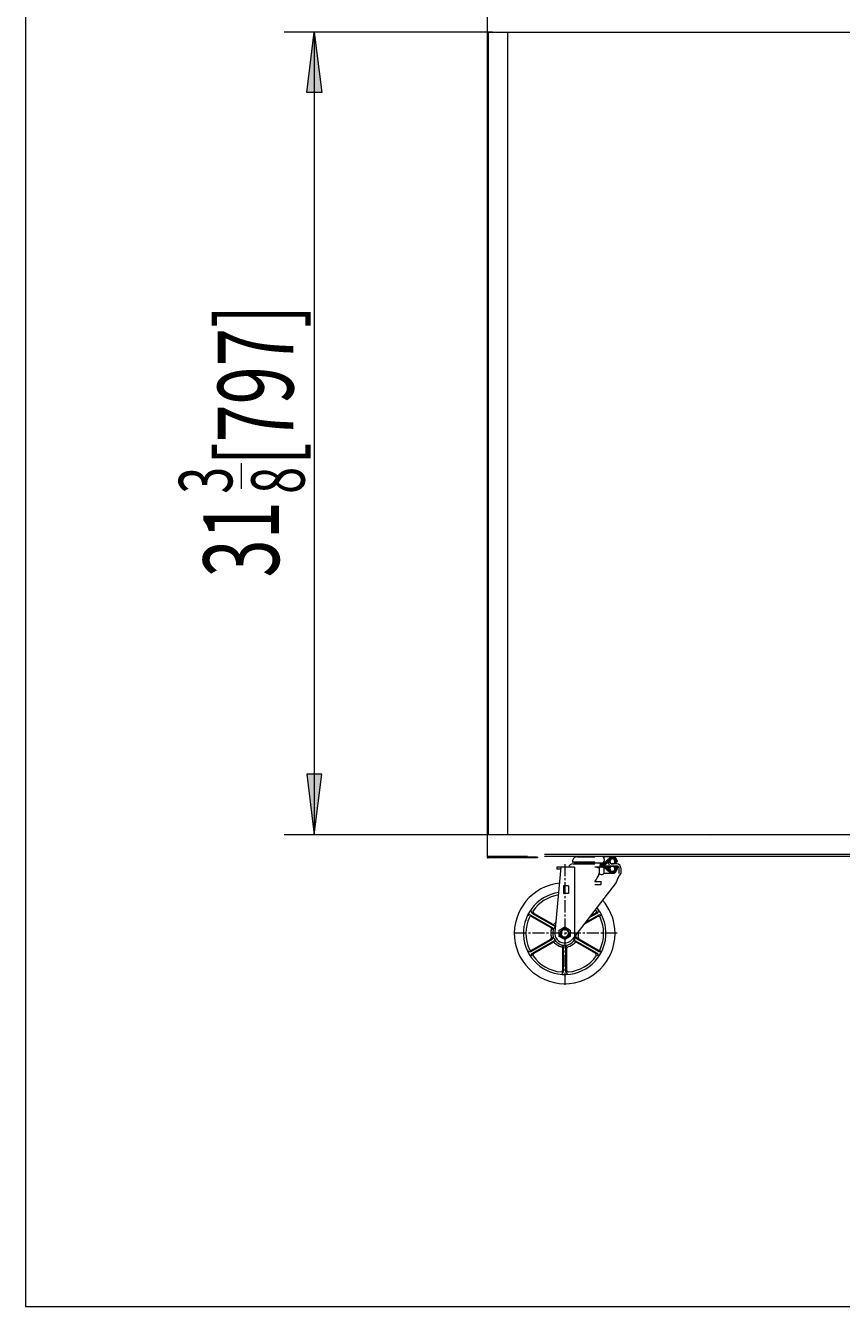
# Model space of a CAD drawing. Extents: x 182 to 618, y 0 to 600.
# Drawn here: x 182 to 286, y 0 to 163 of the extents above; entities that cross this region are included whole.
import ezdxf

# ---------------------------------------------------------------- set-up
doc = ezdxf.new("R2010")
doc.units = 0
doc.header["$MEASUREMENT"] = 0
doc.linetypes.add('AI-Linetype-0', pattern=[2.301229, 1.534153, -0.255692, 0.255692, -0.255692])
doc.linetypes.add('AI-Linetype-1', pattern=[2.301229, 1.534153, -0.255692, 0.255692, -0.255692])
for name, color, linetype, lineweight in [('中心线层', 7, 'Continuous', 0), ('尺寸线层', 7, 'Continuous', 0), ('粗实线层', 7, 'Continuous', 0), ('细实线层', 7, 'Continuous', 0), ('隐藏层', 7, 'Continuous', 0)]:
    doc.layers.add(name, color=color, linetype=linetype, lineweight=lineweight)

msp = doc.modelspace()

# ---------------------------------------------------------------- hatches: boundary and pattern name
at = {"layer": '尺寸线层', "true_color": 0x00ff00, "transparency": 33554687}
for points in [[(219.05, 161.78), (220.01, 154.1), (218.09, 154.1)], [(219.05, 59.88), (220.01, 67.55), (218.09, 67.55)]]:
    msp.add_hatch(color=3, dxfattribs=at).paths.add_polyline_path(points)
at = {"layer": '粗实线层', "true_color": 0x000000, "transparency": 33554687}
h = msp.add_hatch(dxfattribs=at)
h.set_pattern_fill('_U', color=18, scale=10, angle=45, style=0, pattern_type=0)
h.set_pattern_definition([(45, (0, 0), (-7.07107, 7.07107), [])])
edge = h.paths.add_edge_path()
edge.add_spline(control_points=[(257.72, 55.66), (257.72, 55.73), (257.7, 55.79), (257.65, 55.84), (257.6, 55.89), (257.54, 55.91), (257.47, 55.91), (257.47, 55.91), (256.69, 55.91), (256.69, 55.91), (256.69, 55.91), (257.72, 55.66), (257.72, 55.66)], knot_values=[0, 0, 0, 0, 1, 1, 1, 2, 2, 2, 3, 3, 3, 4, 4, 4, 4], degree=3, periodic=0)

# ---------------------------------------------------------------- linework, layer by layer
at = {"layer": '中心线层', "color": 1, "linetype": 'AI-Linetype-0', "lineweight": 18, "true_color": 0xff0000}
msp.add_line((250.84, 56.16), (250.84, 40.67), dxfattribs=at)
at = {"layer": '中心线层', "color": 1, "linetype": 'AI-Linetype-1', "lineweight": 18, "true_color": 0xff0000}
msp.add_line((257.48, 47.37), (244.2, 47.37), dxfattribs=at)
at = {"layer": '尺寸线层', "color": 3, "lineweight": 18, "true_color": 0x00ff00}
for p, q in [((241.65, 161.78), (215.21, 161.78)), ((219.05, 161.78), (219.05, 59.88)), ((241.65, 59.88), (215.21, 59.88))]:
    msp.add_line(p, q, dxfattribs=at)
at = {"layer": '尺寸线层', "color": 2, "lineweight": 18, "true_color": 0xffff00}
msp.add_line((209.8, 103.8), (209.8, 107.06), dxfattribs=at)
at = {"layer": '尺寸线层'}
for points in [[(219.05, 161.78), (220.01, 154.1), (218.09, 154.1), (219.05, 161.78)], [(219.05, 59.88), (220.01, 67.55), (218.09, 67.55), (219.05, 59.88)]]:
    msp.add_lwpolyline(points, close=True, dxfattribs=at)
at = {"layer": '粗实线层'}
msp.add_open_spline([(257.72, 55.66), (257.72, 55.73), (257.7, 55.79), (257.65, 55.84), (257.6, 55.89), (257.54, 55.91), (257.47, 55.91), (257.47, 55.91), (256.69, 55.91), (256.69, 55.91), (256.69, 55.91), (257.72, 55.66), (257.72, 55.66)], degree=3, knots=[0, 0, 0, 0, 1, 1, 1, 2, 2, 2, 3, 3, 3, 4, 4, 4, 4], dxfattribs=at)
at = {"layer": '细实线层', "color": 18, "lineweight": 18, "true_color": 0x000000}
for p, q in [((241.01, 304.96), (241.01, 57.03)), ((241.01, 265.24), (241.01, 59.97)), ((241.1, 161.78), (334.25, 161.78)), ((241.1, 161.78), (241.1, 59.97)), ((243.57, 161.78), (243.57, 59.88)), ((241.1, 59.97), (241.01, 59.97)), ((241.1, 59.88), (241.1, 59.97)), ((334.25, 59.88), (241.1, 59.88)), ((246.13, 57.13), (241.01, 57.13)), ((241.1, 57.13), (241.1, 57.03)), ((247.4, 57.03), (241.1, 57.03)), ((247.4, 56.94), (241.1, 56.94)), ((243.57, 57.13), (243.57, 57.03)), ((247.4, 57.03), (247.4, 56.94)), ((271.34, 57.35), (248.27, 57.35)), ((330.6, 57.1), (248.27, 57.1)), ((252.44, 57.08), (254.66, 57.08)), ((253.61, 57.1), (254.66, 57.1)), ((255.61, 57.35), (253.72, 57.35)), ((255.72, 57.1), (254.66, 57.1)), ((255.51, 56.03), (256.99, 57.07)), ((256.89, 57.08), (255.74, 57.08)), ((255.82, 56.29), (256.59, 56.99)), ((256.19, 56.63), (256.82, 57.07)), ((256.78, 56.8), (257.12, 57.03)), ((256.97, 56.8), (257.22, 56.98)), ((257.08, 56.76), (257.3, 56.92)), ((330.6, 57.35), (271.34, 57.35)), ((250.36, 55.77), (249.59, 47.52)), ((252.06, 55.77), (249.83, 55.77)), ((252.06, 55.77), (249.83, 55.77)), ((249.83, 55.77), (249.83, 55.51)), ((250.33, 55.51), (249.83, 55.51)), ((251.84, 56.57), (251.84, 56.42)), ((252.09, 56.32), (251.84, 56.42)), ((251.84, 56.42), (254.66, 56.42)), ((251.85, 56.17), (254.66, 56.17)), ((252.06, 55.77), (252.06, 46.92)), ((252.09, 56.32), (254.66, 56.32)), ((252.6, 56.17), (252.71, 56.32)), ((252.6, 56.17), (252.71, 56.32)), ((253.56, 56.32), (254.66, 56.32)), ((255.62, 56.29), (254.66, 56.29)), ((255.82, 56.29), (254.66, 56.29)), ((255.52, 55.77), (254.66, 55.77)), ((255.82, 55.77), (254.66, 55.77)), ((255.23, 55.62), (255.23, 54.95)), ((255.82, 56.29), (255.32, 56.29)), ((255.32, 56.14), (255.53, 56.29)), ((255.32, 56.29), (255.32, 56.03)), ((255.8, 56.03), (255.32, 56.03)), ((255.8, 56.03), (255.32, 56.03)), ((255.32, 55.77), (255.32, 56.03)), ((255.32, 55.92), (255.53, 55.77)), ((255.33, 56.03), (255.71, 56.29)), ((255.33, 56.03), (255.71, 55.77)), ((255.51, 56.03), (256.99, 54.99)), ((255.68, 56.03), (256.59, 56.66)), ((255.68, 56.03), (256.59, 55.4)), ((255.82, 55.77), (255.72, 55.77)), ((255.8, 55.62), (255.8, 54.95)), ((255.82, 55.77), (256.59, 55.06)), ((255.87, 56.04), (256.11, 56.2)), ((255.87, 56.02), (256.11, 55.85)), ((256.01, 56.11), (256.64, 56.72)), ((256.64, 55.34), (256.01, 55.95)), ((257.47, 55.91), (256.05, 55.91)), ((256.39, 56.28), (256.19, 56.28)), ((256.19, 55.43), (256.82, 54.99)), ((256.62, 55.74), (256.23, 55.74)), ((256.56, 56.43), (256.34, 56.43)), ((256.56, 56.43), (256.39, 56.28)), ((256.51, 56.03), (256.39, 56.28)), ((256.68, 56.17), (256.56, 56.43)), ((257.47, 56.17), (256.68, 56.17)), ((257.08, 55.3), (257.3, 55.14)), ((257.16, 56.69), (257.37, 56.84)), ((257.24, 56.32), (257.16, 56.32)), ((257.24, 55.74), (257.16, 55.74)), ((257.16, 55.37), (257.37, 55.22)), ((257.21, 56.61), (257.43, 56.76)), ((257.21, 55.45), (257.43, 55.3)), ((257.24, 56.5), (257.47, 56.66)), ((257.24, 56.38), (257.48, 56.55)), ((257.24, 56.46), (257.24, 56.32)), ((257.24, 56.32), (257.48, 56.42)), ((257.24, 55.74), (257.48, 55.64)), ((257.24, 55.74), (257.24, 55.6)), ((257.24, 55.68), (257.48, 55.51)), ((257.24, 55.55), (257.47, 55.39)), ((257.48, 56.57), (257.48, 56.42)), ((257.48, 55.64), (257.48, 55.49)), ((257.72, 55.66), (257.72, 54.98)), ((257.98, 55.66), (257.98, 55.02)), ((257.39, 53.82), (251.84, 46.62)), ((255.52, 53.92), (254.66, 53.92)), ((255.52, 53.92), (254.66, 53.92)), ((256.89, 54.98), (255.8, 54.98)), ((256.78, 55.26), (257.12, 55.03)), ((256.97, 55.25), (257.22, 55.08)), ((257.98, 55.02), (257.92, 55.02)), ((250.7, 53.41), (250.7, 52.4)), ((251.3, 53.41), (250.7, 53.41)), ((251.3, 52.4), (250.7, 52.4)), ((251.3, 53.41), (251.3, 52.4)), ((255.38, 53.51), (254.66, 53.51)), ((246.53, 49.68), (249.25, 48.11)), ((246.63, 49.5), (249.06, 48.1)), ((246.68, 49.94), (249.4, 48.37)), ((246.88, 49.94), (249.31, 48.54)), ((255.04, 49.5), (253.27, 48.48)), ((255.14, 49.68), (253.43, 48.69)), ((254.99, 49.94), (253.92, 49.32)), ((254.79, 49.94), (254.08, 49.53)), ((250.36, 47.24), (250.19, 47.19)), ((250.71, 47.85), (250.66, 48.02)), ((250.97, 47.85), (251.01, 48.02)), ((251.32, 47.24), (251.49, 47.19)), ((246.53, 45.06), (249.25, 46.63)), ((246.63, 45.23), (249.06, 46.63)), ((246.68, 44.79), (249.4, 46.36)), ((246.88, 44.79), (249.31, 46.19)), ((250.48, 47.01), (250.36, 46.89)), ((250.69, 42.48), (250.69, 45.62)), ((250.99, 42.48), (250.99, 45.62)), ((251.19, 47.01), (251.31, 46.89)), ((254.99, 44.79), (252.27, 46.36)), ((254.79, 44.79), (252.37, 46.19)), ((255.14, 45.06), (252.42, 46.63)), ((255.04, 45.23), (252.62, 46.63)), ((250.59, 42.66), (250.59, 45.46)), ((251.09, 42.66), (251.09, 45.46))]:
    msp.add_line(p, q, dxfattribs=at)
at = {"layer": '细实线层', "color": 18, "lineweight": 0, "true_color": 0x000000}
for p, q in [((249.83, 55.77), (249.83, 55.77)), ((249.83, 55.77), (249.83, 55.77)), ((249.83, 55.77), (249.83, 55.77)), ((251.85, 56.17), (251.85, 56.17)), ((251.85, 56.17), (251.85, 56.17)), ((251.85, 56.17), (251.85, 56.17)), ((251.85, 56.17), (251.85, 56.17)), ((251.85, 56.17), (251.85, 56.17)), ((251.85, 56.17), (251.85, 56.17)), ((251.85, 56.17), (251.85, 56.17)), ((251.85, 56.17), (251.85, 56.17)), ((256.39, 56.28), (256.39, 56.28)), ((256.39, 56.28), (256.39, 56.28)), ((256.68, 56.17), (256.68, 56.17)), ((256.68, 56.17), (256.68, 56.17)), ((256.68, 56.17), (256.68, 56.17)), ((256.68, 56.17), (256.68, 56.17)), ((257.47, 56.17), (257.47, 56.17)), ((257.47, 56.17), (257.47, 56.17)), ((257.98, 55.12), (257.98, 55.12)), ((257.98, 55.04), (257.98, 55.04)), ((250.67, 47.98), (250.67, 47.98)), ((250.84, 48.22), (250.84, 48.22)), ((250.84, 48.15), (250.84, 48.15)), ((251, 47.98), (251, 47.98)), ((250.59, 46.93), (250.59, 46.93)), ((250.84, 46.79), (250.84, 46.79)), ((250.84, 46.72), (250.84, 46.72)), ((250.84, 46.11), (250.84, 46.11))]:
    msp.add_line(p, q, dxfattribs=at)
at = {"layer": '细实线层', "color": 18, "lineweight": 18, "true_color": 0x000000}
msp.add_lwpolyline([(250.84, 48.17), (251.53, 47.77), (251.53, 46.96), (250.84, 46.56), (250.14, 46.96), (250.14, 47.77)], close=True, dxfattribs=at)
for points in [[(269.26, 59.96), (269.26, 59.92), (269.29, 59.88), (269.34, 59.88)], [(241.01, 57.03), (241.01, 56.98), (241.05, 56.94), (241.1, 56.94)], [(252.44, 57.08), (252.18, 57.08), (251.95, 56.92), (251.86, 56.68)], [(253.61, 57.1), (253.6, 57.09), (253.59, 57.08), (253.59, 57.08)], [(255.72, 56.29), (255.92, 56.52), (255.92, 56.87), (255.72, 57.1)], [(256.61, 57.01), (256.6, 57), (256.59, 57), (256.59, 56.99)], [(251.85, 56.17), (251.61, 56.17), (251.41, 56.01), (251.35, 55.77)], [(251.86, 56.68), (251.85, 56.64), (251.84, 56.61), (251.84, 56.57)], [(255.23, 55.62), (255.06, 55.72), (254.86, 55.77), (254.66, 55.77)], [(255.8, 56.03), (255.88, 56.03), (255.96, 56.06), (256.01, 56.11)], [(256.01, 55.95), (255.96, 56), (255.88, 56.03), (255.8, 56.03)], [(256.51, 56.03), (256.54, 55.96), (256.62, 55.91), (256.69, 55.91)], [(257.48, 56.57), (257.48, 56.61), (257.47, 56.64), (257.46, 56.68)], [(257.46, 55.38), (257.47, 55.41), (257.48, 55.45), (257.48, 55.49)], [(257.48, 56.59), (257.48, 56.61), (257.48, 56.63), (257.47, 56.65)], [(257.98, 55.66), (257.98, 55.95), (257.76, 56.17), (257.47, 56.17)], [(257.72, 55.66), (257.72, 55.8), (257.61, 55.91), (257.47, 55.91)], [(254.66, 53.92), (254.89, 54.24), (255.09, 54.59), (255.23, 54.95)], [(256.59, 55.06), (256.59, 55.06), (256.6, 55.05), (256.61, 55.05)], [(257.98, 55.02), (257.69, 54.68), (257.48, 54.26), (257.39, 53.82)], [(250.08, 52.24), (248.77, 52.04), (247.59, 51.31), (246.82, 50.23)], [(246.35, 49.41), (245.76, 48.11), (245.76, 46.62), (246.35, 45.32)], [(254.85, 50.23), (254.82, 50.28), (254.78, 50.34), (254.74, 50.39)], [(255.33, 45.32), (255.92, 46.62), (255.92, 48.11), (255.33, 49.41)], [(249.15, 47.87), (249.05, 47.54), (249.05, 47.19), (249.15, 46.86)], [(249.15, 47.87), (249.18, 47.96), (249.14, 48.06), (249.06, 48.1)], [(249.34, 47.87), (249.37, 47.96), (249.33, 48.06), (249.25, 48.11)], [(249.31, 48.54), (249.39, 48.49), (249.49, 48.51), (249.56, 48.58)], [(249.4, 48.37), (249.48, 48.32), (249.59, 48.34), (249.65, 48.41)], [(249.72, 48.73), (249.66, 48.68), (249.61, 48.63), (249.56, 48.58)], [(250.19, 47.19), (250.22, 47.08), (250.28, 46.98), (250.36, 46.89)], [(250.23, 47.2), (250.26, 47.1), (250.31, 47), (250.39, 46.92)], [(251.01, 48.02), (250.9, 48.05), (250.78, 48.05), (250.66, 48.02)], [(251, 47.98), (250.89, 48.01), (250.78, 48.01), (250.67, 47.98)], [(250.71, 47.83), (250.8, 47.83), (250.88, 47.83), (250.96, 47.83)], [(251.28, 46.92), (251.36, 47), (251.42, 47.1), (251.45, 47.2)], [(251.31, 46.89), (251.39, 46.98), (251.45, 47.08), (251.49, 47.19)], [(252.53, 46.86), (252.6, 47.1), (252.62, 47.35), (252.58, 47.59)], [(249.06, 46.63), (249.14, 46.68), (249.18, 46.77), (249.15, 46.86)], [(249.25, 46.63), (249.33, 46.67), (249.37, 46.77), (249.34, 46.86)], [(249.56, 46.16), (249.49, 46.23), (249.39, 46.24), (249.31, 46.19)], [(249.65, 46.32), (249.59, 46.4), (249.48, 46.41), (249.4, 46.36)], [(249.56, 46.16), (249.79, 45.91), (250.1, 45.73), (250.43, 45.65)], [(250.59, 45.46), (250.59, 45.55), (250.52, 45.63), (250.43, 45.65)], [(250.69, 45.62), (250.69, 45.72), (250.62, 45.8), (250.53, 45.82)], [(251.15, 45.82), (251.06, 45.8), (250.99, 45.72), (250.99, 45.62)], [(251.24, 45.65), (251.15, 45.63), (251.09, 45.55), (251.09, 45.46)], [(251.24, 45.65), (251.58, 45.73), (251.88, 45.91), (252.12, 46.16)], [(252.27, 46.36), (252.19, 46.41), (252.08, 46.4), (252.02, 46.32)], [(252.37, 46.19), (252.28, 46.24), (252.18, 46.23), (252.12, 46.16)], [(252.33, 46.86), (252.3, 46.77), (252.34, 46.67), (252.42, 46.63)], [(252.53, 46.86), (252.5, 46.77), (252.54, 46.68), (252.62, 46.63)], [(246.82, 44.5), (247.65, 43.34), (248.94, 42.59), (250.37, 42.46)], [(251.31, 42.46), (252.73, 42.59), (254.02, 43.34), (254.85, 44.5)]]:
    msp.add_open_spline(points, degree=3, dxfattribs=at)
for points, knots in [([(257.46, 56.68), (257.34, 57), (256.99, 57.16), (256.67, 57.04), (256.65, 57.03), (256.63, 57.02), (256.61, 57.01)], [0, 0, 0, 0, 1, 1, 1, 2, 2, 2, 2]), ([(252.17, 56.32), (252.27, 56.17), (252.46, 56.13), (252.61, 56.23), (252.65, 56.25), (252.68, 56.28), (252.71, 56.32)], [0, 0, 0, 0, 1, 1, 1, 2, 2, 2, 2]), ([(252.81, 56.32), (252.9, 56.17), (253.1, 56.13), (253.25, 56.23), (253.29, 56.25), (253.32, 56.28), (253.35, 56.32)], [0, 0, 0, 0, 1, 1, 1, 2, 2, 2, 2]), ([(253.45, 56.32), (253.54, 56.17), (253.74, 56.13), (253.89, 56.23), (253.93, 56.25), (253.96, 56.28), (253.98, 56.32)], [0, 0, 0, 0, 1, 1, 1, 2, 2, 2, 2]), ([(254.09, 56.32), (254.18, 56.17), (254.38, 56.13), (254.53, 56.23), (254.57, 56.25), (254.6, 56.28), (254.62, 56.32)], [0, 0, 0, 0, 1, 1, 1, 2, 2, 2, 2]), ([(255.8, 55.62), (255.68, 55.78), (255.46, 55.81), (255.3, 55.7), (255.28, 55.68), (255.25, 55.65), (255.23, 55.62)], [0, 0, 0, 0, 1, 1, 1, 2, 2, 2, 2]), ([(256.57, 56.49), (256.57, 56.67), (256.71, 56.81), (256.89, 56.81), (257.06, 56.81), (257.21, 56.67), (257.21, 56.49), (257.21, 56.32), (257.06, 56.17), (256.89, 56.17), (256.71, 56.17), (256.57, 56.32), (256.57, 56.49), (256.57, 56.49), (256.57, 56.49), (256.57, 56.49)], [0, 0, 0, 0, 1, 1, 1, 2, 2, 2, 3, 3, 3, 4, 4, 4, 5, 5, 5, 5]), ([(256.57, 55.56), (256.57, 55.74), (256.71, 55.88), (256.89, 55.88), (257.06, 55.88), (257.21, 55.74), (257.21, 55.56), (257.21, 55.39), (257.06, 55.24), (256.89, 55.24), (256.71, 55.24), (256.57, 55.39), (256.57, 55.56), (256.57, 55.56), (256.57, 55.56), (256.57, 55.56)], [0, 0, 0, 0, 1, 1, 1, 2, 2, 2, 3, 3, 3, 4, 4, 4, 5, 5, 5, 5]), ([(256.61, 55.05), (256.91, 54.89), (257.28, 55.01), (257.43, 55.32), (257.44, 55.34), (257.45, 55.36), (257.46, 55.38)], [0, 0, 0, 0, 1, 1, 1, 2, 2, 2, 2]), ([(257.24, 56.46), (257.24, 56.66), (257.08, 56.81), (256.89, 56.81), (256.8, 56.81), (256.71, 56.78), (256.64, 56.72)], [0, 0, 0, 0, 1, 1, 1, 2, 2, 2, 2]), ([(256.64, 55.34), (256.78, 55.21), (257.01, 55.21), (257.14, 55.35), (257.2, 55.42), (257.24, 55.51), (257.24, 55.6)], [0, 0, 0, 0, 1, 1, 1, 2, 2, 2, 2]), ([(250.24, 53.73), (246.73, 53.4), (244.14, 50.29), (244.47, 46.77), (244.8, 43.26), (247.92, 40.67), (251.43, 41), (254.95, 41.33), (257.53, 44.45), (257.2, 47.96), (257.08, 49.3), (256.53, 50.56), (255.65, 51.57)], [0, 0, 0, 0, 1, 1, 1, 2, 2, 2, 3, 3, 3, 4, 4, 4, 4]), ([(255.23, 54.95), (255.35, 54.8), (255.57, 54.76), (255.73, 54.88), (255.76, 54.9), (255.78, 54.93), (255.8, 54.95)], [0, 0, 0, 0, 1, 1, 1, 2, 2, 2, 2]), ([(255.38, 53.51), (255.49, 53.6), (255.51, 53.75), (255.43, 53.87), (255.42, 53.88), (255.4, 53.9), (255.38, 53.92)], [0, 0, 0, 0, 1, 1, 1, 2, 2, 2, 2]), ([(250.12, 52.55), (247.25, 52.15), (245.25, 49.51), (245.65, 46.65), (246.05, 43.78), (248.69, 41.79), (251.56, 42.18), (254.42, 42.58), (256.42, 45.22), (256.02, 48.09), (255.89, 49.02), (255.52, 49.9), (254.93, 50.63)], [0, 0, 0, 0, 1, 1, 1, 2, 2, 2, 3, 3, 3, 4, 4, 4, 4]), ([(246.53, 49.68), (246.43, 49.74), (246.31, 49.7), (246.26, 49.61), (246.25, 49.6), (246.25, 49.6), (246.25, 49.59)], [0, 0, 0, 0, 1, 1, 1, 2, 2, 2, 2]), ([(246.63, 49.5), (246.54, 49.56), (246.41, 49.53), (246.36, 49.43), (246.35, 49.43), (246.35, 49.42), (246.35, 49.41)], [0, 0, 0, 0, 1, 1, 1, 2, 2, 2, 2]), ([(246.62, 50.23), (246.55, 50.14), (246.58, 50.01), (246.67, 49.95), (246.67, 49.95), (246.68, 49.94), (246.68, 49.94)], [0, 0, 0, 0, 1, 1, 1, 2, 2, 2, 2]), ([(246.82, 50.23), (246.76, 50.14), (246.78, 50.02), (246.87, 49.95), (246.87, 49.95), (246.88, 49.94), (246.88, 49.94)], [0, 0, 0, 0, 1, 1, 1, 2, 2, 2, 2]), ([(254.79, 49.94), (254.89, 50), (254.92, 50.12), (254.86, 50.22), (254.86, 50.22), (254.86, 50.23), (254.85, 50.23)], [0, 0, 0, 0, 1, 1, 1, 2, 2, 2, 2]), ([(254.99, 49.94), (255.09, 50), (255.12, 50.12), (255.07, 50.22), (255.06, 50.22), (255.06, 50.22), (255.06, 50.23)], [0, 0, 0, 0, 1, 1, 1, 2, 2, 2, 2]), ([(255.33, 49.41), (255.28, 49.51), (255.16, 49.56), (255.06, 49.51), (255.05, 49.51), (255.05, 49.51), (255.04, 49.5)], [0, 0, 0, 0, 1, 1, 1, 2, 2, 2, 2]), ([(255.43, 49.59), (255.38, 49.69), (255.26, 49.73), (255.16, 49.69), (255.15, 49.68), (255.15, 49.68), (255.14, 49.68)], [0, 0, 0, 0, 1, 1, 1, 2, 2, 2, 2]), ([(249.67, 48.33), (249.14, 47.69), (249.23, 46.73), (249.88, 46.2), (250.52, 45.67), (251.47, 45.76), (252, 46.41), (252.21, 46.65), (252.33, 46.96), (252.34, 47.28)], [0, 0, 0, 0, 1, 1, 1, 2, 2, 2, 3, 3, 3, 3]), ([(249.59, 47.52), (249.52, 46.83), (250.02, 46.21), (250.71, 46.14), (251.14, 46.09), (251.57, 46.27), (251.84, 46.62)], [0, 0, 0, 0, 1, 1, 1, 2, 2, 2, 2]), ([(250.26, 47.37), (250.26, 47.69), (250.52, 47.95), (250.84, 47.95), (251.16, 47.95), (251.42, 47.69), (251.42, 47.37), (251.42, 47.05), (251.16, 46.79), (250.84, 46.79), (250.52, 46.79), (250.26, 47.05), (250.26, 47.37), (250.26, 47.37), (250.26, 47.37), (250.26, 47.37)], [0, 0, 0, 0, 1, 1, 1, 2, 2, 2, 3, 3, 3, 4, 4, 4, 5, 5, 5, 5]), ([(250.97, 47.85), (250.7, 47.93), (250.42, 47.77), (250.35, 47.5), (250.28, 47.23), (250.44, 46.95), (250.71, 46.88), (250.98, 46.81), (251.25, 46.97), (251.32, 47.24), (251.4, 47.51), (251.24, 47.78), (250.97, 47.85)], [0, 0, 0, 0, 1, 1, 1, 2, 2, 2, 3, 3, 3, 4, 4, 4, 4]), ([(250.71, 47.83), (250.46, 47.76), (250.31, 47.5), (250.37, 47.24), (250.44, 46.99), (250.71, 46.84), (250.96, 46.9), (251.22, 46.97), (251.37, 47.24), (251.3, 47.49), (251.26, 47.66), (251.13, 47.79), (250.96, 47.83)], [0, 0, 0, 0, 1, 1, 1, 2, 2, 2, 3, 3, 3, 4, 4, 4, 4]), ([(246.25, 45.14), (246.3, 45.04), (246.42, 45), (246.52, 45.05), (246.52, 45.05), (246.53, 45.05), (246.53, 45.06)], [0, 0, 0, 0, 1, 1, 1, 2, 2, 2, 2]), ([(246.35, 45.32), (246.4, 45.22), (246.51, 45.18), (246.62, 45.22), (246.62, 45.22), (246.63, 45.23), (246.63, 45.23)], [0, 0, 0, 0, 1, 1, 1, 2, 2, 2, 2]), ([(246.68, 44.79), (246.59, 44.74), (246.55, 44.62), (246.61, 44.52), (246.61, 44.52), (246.61, 44.51), (246.62, 44.51)], [0, 0, 0, 0, 1, 1, 1, 2, 2, 2, 2]), ([(246.88, 44.79), (246.79, 44.74), (246.76, 44.62), (246.81, 44.52), (246.81, 44.51), (246.82, 44.51), (246.82, 44.5)], [0, 0, 0, 0, 1, 1, 1, 2, 2, 2, 2]), ([(254.85, 44.5), (254.92, 44.59), (254.9, 44.72), (254.81, 44.78), (254.8, 44.79), (254.8, 44.79), (254.79, 44.79)], [0, 0, 0, 0, 1, 1, 1, 2, 2, 2, 2]), ([(255.06, 44.51), (255.12, 44.6), (255.1, 44.72), (255, 44.79), (255, 44.79), (255, 44.79), (254.99, 44.79)], [0, 0, 0, 0, 1, 1, 1, 2, 2, 2, 2]), ([(255.04, 45.23), (255.14, 45.18), (255.26, 45.21), (255.32, 45.3), (255.32, 45.31), (255.32, 45.32), (255.33, 45.32)], [0, 0, 0, 0, 1, 1, 1, 2, 2, 2, 2]), ([(255.14, 45.06), (255.24, 45), (255.36, 45.03), (255.42, 45.13), (255.42, 45.13), (255.42, 45.14), (255.43, 45.14)], [0, 0, 0, 0, 1, 1, 1, 2, 2, 2, 2]), ([(250.37, 42.46), (250.48, 42.45), (250.57, 42.53), (250.58, 42.64), (250.59, 42.65), (250.59, 42.65), (250.59, 42.66)], [0, 0, 0, 0, 1, 1, 1, 2, 2, 2, 2]), ([(250.47, 42.28), (250.58, 42.27), (250.68, 42.36), (250.69, 42.47), (250.69, 42.47), (250.69, 42.48), (250.69, 42.48)], [0, 0, 0, 0, 1, 1, 1, 2, 2, 2, 2]), ([(250.99, 42.48), (250.99, 42.37), (251.08, 42.28), (251.19, 42.28), (251.19, 42.28), (251.2, 42.28), (251.2, 42.28)], [0, 0, 0, 0, 1, 1, 1, 2, 2, 2, 2]), ([(251.09, 42.66), (251.09, 42.55), (251.18, 42.46), (251.29, 42.46), (251.3, 42.46), (251.3, 42.46), (251.31, 42.46)], [0, 0, 0, 0, 1, 1, 1, 2, 2, 2, 2])]:
    msp.add_open_spline(points, degree=3, knots=knots, dxfattribs=at)
at = {"layer": '隐藏层', "color": 18, "lineweight": 18, "true_color": 0x000000}
msp.add_lwpolyline([(182.39, 600), (182.39, 0), (617.61, 0), (617.61, 600)], close=True, dxfattribs=at)

# ---------------------------------------------------------------- texts
at = {"layer": '尺寸线层', "char_height": 0.2, "attachment_point": 7, "rotation": 90}
for s, insert in [('\\C2;\\c65535;\\FAdobe Song Std L|b0|i0|c1;\\H9.588458;\\W0.667000;[797]', (216.38, 106.73)), ('\\C2;\\c65535;\\FAdobe Song Std L|b0|i0|c1;\\H6.780091;\\W0.667000;3', (208.64, 103.17)), ('\\C2;\\c65535;\\FAdobe Song Std L|b0|i0|c1;\\H6.780091;\\W0.667000;8', (217.82, 103.16)), ('\\C2;\\c65535;\\FAdobe Song Std L|b0|i0|c1;\\H9.588458;\\W0.667000;31', (214.56, 92.54))]:
    msp.add_mtext(s, dxfattribs=dict(at, insert=insert))

doc.saveas('drawing.dxf')
